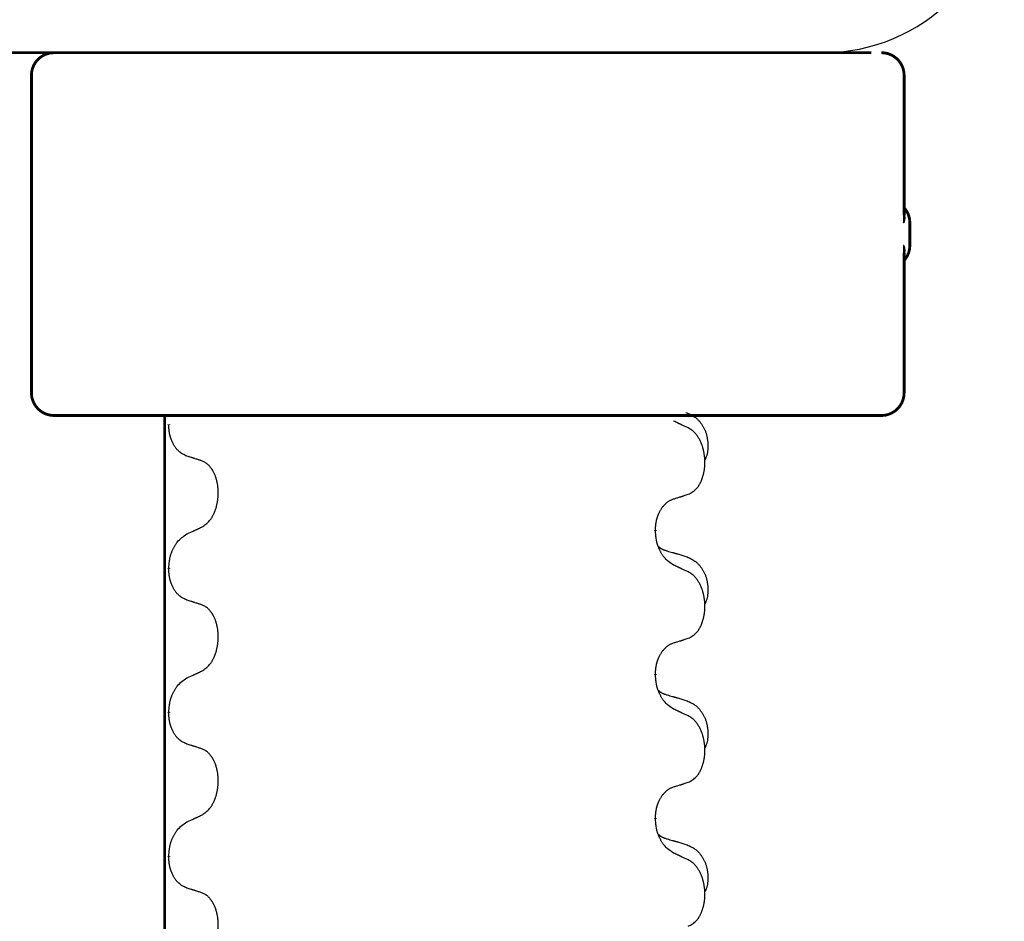
# Model space of a CAD drawing. Units: millimetres. Extents: x -722 to 1452, y -127 to 561.
# Drawn here: x -427 to -405, y 470 to 490 of the extents above; entities that cross this region are included whole.
import ezdxf

# ---------------------------------------------------------------- set-up
doc = ezdxf.new("R2010")
doc.units = ezdxf.units.MM
doc.linetypes.add('SLD_Durchgehend', pattern=[0, 0, 0])

# ---------------------------------------------------------------- blocks, each defined once
blk = doc.blocks.new('HL50FU-0-160', base_point=(365.226, 216.88))
at = {"color": 7, "linetype": 'Continuous'}
blk.add_line((-433.651, 489.357), (-407.851, 489.357), dxfattribs=at)
at = {"color": 7, "linetype": 'SLD_Durchgehend', "const_width": 0.0625}
for points in [[(-433.642, 489.357), (-407.842, 489.357)], [(-426.375, 488.857), (-426.375, 481.857)], [(-407.118, 485.769), (-407.118, 488.857)], [(-406.992, 485.107), (-406.992, 485.607)], [(-407.118, 481.857), (-407.118, 484.945)], [(-425.581, 481.357), (-425.875, 481.357)], [(-423.847, 481.357), (-425.581, 481.357)], [(-415.836, 481.357), (-423.847, 481.357)], [(-423.434, 481.357), (-423.434, 317.457)], [(-415.552, 481.357), (-415.836, 481.357)], [(-412.78, 481.357), (-415.552, 481.357)], [(-412.61, 481.357), (-412.78, 481.357)], [(-408.63, 481.357), (-412.61, 481.357)], [(-408.452, 481.357), (-408.63, 481.357)], [(-407.623, 481.357), (-408.452, 481.357)], [(-407.618, 481.357), (-407.623, 481.357)], [(-423.344, 481.162), (-423.344, 481.147)], [(-412.605, 478.83), (-412.605, 478.815)], [(-423.344, 477.987), (-423.344, 477.972)], [(-412.605, 475.655), (-412.605, 475.64)], [(-423.344, 474.812), (-423.344, 474.797)], [(-412.605, 472.48), (-412.605, 472.465)], [(-423.344, 471.637), (-423.344, 471.622)]]:
    blk.add_lwpolyline(points, dxfattribs=at)
for points in [[(-425.875, 489.357, 0.414214), (-426.375, 488.857, 0.414214)], [(-407.118, 488.857, 0.414214), (-407.618, 489.357, 0.414214)], [(-406.992, 485.607, 0.183457), (-407.118, 485.939, 0.183457)], [(-407.118, 484.775, 0.183457), (-406.992, 485.107, 0.183457)], [(-426.375, 481.857, 0.414214), (-425.875, 481.357, 0.414214)], [(-407.618, 481.357, 0.414214), (-407.118, 481.857, 0.414214)]]:
    blk.add_lwpolyline(points, format="xyb", dxfattribs=at)
at = {"color": 7, "linetype": 'Continuous'}
blk.add_arc((-408.907, 493.357), 4, 270, 0, dxfattribs=at)
at = {"color": 7, "linetype": 'SLD_Durchgehend'}
for points, knots in [([(-407.128, 485.828), (-407.126, 485.821), (-407.121, 485.807), (-407.116, 485.791), (-407.113, 485.78), (-407.112, 485.775), (-407.111, 485.769), (-407.109, 485.764), (-407.108, 485.759), (-407.107, 485.753), (-407.106, 485.748), (-407.106, 485.742), (-407.105, 485.737), (-407.105, 485.732), (-407.104, 485.726), (-407.104, 485.72), (-407.104, 485.714), (-407.104, 485.707), (-407.105, 485.7), (-407.106, 485.693), (-407.107, 485.686), (-407.108, 485.679), (-407.109, 485.672), (-407.111, 485.666), (-407.112, 485.659), (-407.114, 485.652), (-407.116, 485.645), (-407.118, 485.638), (-407.12, 485.631), (-407.122, 485.624), (-407.125, 485.617), (-407.127, 485.612), (-407.128, 485.608), (-407.128, 485.607), (-407.128, 485.607)], [0, 0, 0, 0, 0.0222914, 0.0445829, 0.0501022, 0.0556216, 0.061141, 0.0666605, 0.0721437, 0.077627, 0.0831105, 0.088594, 0.0940777, 0.0995615, 0.1050445, 0.1105275, 0.1173799, 0.1242328, 0.1310881, 0.1379432, 0.1449738, 0.1520043, 0.1590341, 0.1660638, 0.1732657, 0.1804677, 0.1876697, 0.1948717, 0.2021882, 0.2095047, 0.2168209, 0.224137, 0.2257019, 0.2272667, 0.2272667, 0.2272667, 0.2272667]), ([(-407.128, 485.607), (-407.128, 485.608), (-407.128, 485.61), (-407.127, 485.616), (-407.126, 485.625), (-407.125, 485.638), (-407.124, 485.651), (-407.123, 485.677), (-407.122, 485.717), (-407.122, 485.751), (-407.122, 485.769)], [0, 0, 0, 0, 0.0026449, 0.0052898, 0.0183988, 0.0315083, 0.0446198, 0.0577308, 0.1098886, 0.1620465, 0.1620465, 0.1620465, 0.1620465]), ([(-407.122, 484.945), (-407.122, 484.963), (-407.122, 484.997), (-407.123, 485.036), (-407.124, 485.063), (-407.125, 485.076), (-407.126, 485.089), (-407.127, 485.098), (-407.128, 485.104), (-407.128, 485.106), (-407.128, 485.107)], [0, 0, 0, 0, 0.0521579, 0.1043157, 0.1174267, 0.1305382, 0.1436477, 0.1567567, 0.1594016, 0.1620465, 0.1620465, 0.1620465, 0.1620465]), ([(-407.128, 485.107), (-407.128, 485.106), (-407.128, 485.106), (-407.127, 485.102), (-407.125, 485.097), (-407.122, 485.09), (-407.12, 485.083), (-407.118, 485.076), (-407.116, 485.069), (-407.114, 485.062), (-407.112, 485.055), (-407.111, 485.048), (-407.109, 485.041), (-407.108, 485.035), (-407.107, 485.028), (-407.106, 485.021), (-407.105, 485.014), (-407.104, 485.007), (-407.104, 485), (-407.104, 484.994), (-407.104, 484.988), (-407.105, 484.982), (-407.105, 484.977), (-407.106, 484.971), (-407.106, 484.966), (-407.107, 484.961), (-407.108, 484.955), (-407.109, 484.95), (-407.111, 484.944), (-407.112, 484.939), (-407.113, 484.934), (-407.116, 484.923), (-407.121, 484.907), (-407.126, 484.893), (-407.128, 484.886)], [0, 0, 0, 0, 0.0015648, 0.0031296, 0.0104458, 0.017762, 0.0250785, 0.0323949, 0.039597, 0.046799, 0.0540009, 0.0612029, 0.0682326, 0.0752623, 0.0822929, 0.0893235, 0.0961786, 0.1030338, 0.1098867, 0.1167392, 0.1222222, 0.1277052, 0.133189, 0.1386727, 0.1441562, 0.1496397, 0.1551229, 0.1606062, 0.1661256, 0.1716451, 0.1771645, 0.1826838, 0.2049752, 0.2272667, 0.2272667, 0.2272667, 0.2272667]), ([(-411.933, 481.424), (-411.898, 481.41), (-411.829, 481.381), (-411.755, 481.339), (-411.71, 481.303), (-411.688, 481.284), (-411.667, 481.264), (-411.646, 481.242), (-411.627, 481.219), (-411.608, 481.195), (-411.59, 481.171), (-411.574, 481.145), (-411.558, 481.119), (-411.543, 481.092), (-411.529, 481.065), (-411.516, 481.037), (-411.504, 481.009), (-411.494, 480.979), (-411.484, 480.95), (-411.476, 480.92), (-411.469, 480.89), (-411.463, 480.86), (-411.458, 480.83), (-411.454, 480.799), (-411.451, 480.768), (-411.449, 480.736), (-411.448, 480.705), (-411.448, 480.674), (-411.448, 480.642), (-411.45, 480.611), (-411.453, 480.58), (-411.457, 480.549), (-411.463, 480.518), (-411.47, 480.489), (-411.478, 480.46), (-411.49, 480.431), (-411.503, 480.402), (-411.513, 480.383), (-411.518, 480.374)], [0, 0, 0, 0, 0.11248, 0.224961, 0.254186, 0.283426, 0.31271, 0.341991, 0.372448, 0.402906, 0.433349, 0.463793, 0.494366, 0.524938, 0.555513, 0.586088, 0.617098, 0.648109, 0.679115, 0.710121, 0.740923, 0.771725, 0.802531, 0.833337, 0.864673, 0.896008, 0.927346, 0.958685, 0.99012, 1.021553, 1.05301, 1.084467, 1.114994, 1.145525, 1.175982, 1.206419, 1.238567, 1.270714, 1.270714, 1.270714, 1.270714]), ([(-422.943, 480.46), (-422.975, 480.474), (-423.039, 480.503), (-423.103, 480.549), (-423.14, 480.584), (-423.156, 480.601), (-423.172, 480.619), (-423.187, 480.638), (-423.202, 480.659), (-423.216, 480.681), (-423.23, 480.704), (-423.242, 480.725), (-423.253, 480.746), (-423.262, 480.766), (-423.271, 480.786), (-423.28, 480.806), (-423.288, 480.828), (-423.296, 480.85), (-423.304, 480.873), (-423.31, 480.894), (-423.316, 480.915), (-423.32, 480.935), (-423.325, 480.956), (-423.329, 480.976), (-423.332, 480.997), (-423.335, 481.019), (-423.338, 481.04), (-423.341, 481.068), (-423.342, 481.104), (-423.343, 481.133), (-423.344, 481.147)], [0, 0, 0, 0, 0.1054562, 0.2109123, 0.2344291, 0.2579548, 0.2815165, 0.3050767, 0.3315574, 0.3580389, 0.3845049, 0.4109705, 0.4328054, 0.4546397, 0.4764736, 0.4983077, 0.5219471, 0.5455868, 0.5692264, 0.5928659, 0.6135516, 0.634237, 0.6549231, 0.6756092, 0.6971494, 0.71869, 0.740226, 0.7617607, 0.804578, 0.8473954, 0.8473954, 0.8473954, 0.8473954]), ([(-411.881, 481.082), (-411.904, 481.092), (-411.949, 481.114), (-411.998, 481.137), (-412.029, 481.151), (-412.041, 481.157), (-412.052, 481.162), (-412.064, 481.168), (-412.076, 481.173), (-412.087, 481.178), (-412.099, 481.184), (-412.122, 481.195), (-412.157, 481.211), (-412.188, 481.226), (-412.204, 481.233)], [0, 0, 0, 0, 0.0753711, 0.1507421, 0.1636224, 0.1765026, 0.1893829, 0.2022632, 0.215138, 0.2280128, 0.2408877, 0.2537625, 0.3052361, 0.3567097, 0.3567097, 0.3567097, 0.3567097]), ([(-411.881, 479.619), (-411.848, 479.636), (-411.782, 479.669), (-411.719, 479.722), (-411.685, 479.761), (-411.671, 479.779), (-411.657, 479.798), (-411.644, 479.818), (-411.632, 479.839), (-411.619, 479.862), (-411.608, 479.885), (-411.597, 479.907), (-411.588, 479.93), (-411.579, 479.952), (-411.571, 479.974), (-411.563, 479.997), (-411.556, 480.021), (-411.549, 480.045), (-411.543, 480.07), (-411.537, 480.095), (-411.532, 480.121), (-411.528, 480.147), (-411.524, 480.174), (-411.52, 480.201), (-411.518, 480.228), (-411.516, 480.256), (-411.514, 480.284), (-411.514, 480.311), (-411.514, 480.337), (-411.514, 480.362), (-411.515, 480.387), (-411.517, 480.412), (-411.519, 480.436), (-411.521, 480.461), (-411.525, 480.485), (-411.528, 480.51), (-411.532, 480.534), (-411.537, 480.557), (-411.542, 480.581), (-411.547, 480.604), (-411.553, 480.626), (-411.559, 480.649), (-411.566, 480.67), (-411.573, 480.693), (-411.581, 480.715), (-411.59, 480.738), (-411.599, 480.76), (-411.609, 480.781), (-411.619, 480.802), (-411.629, 480.822), (-411.64, 480.842), (-411.653, 480.864), (-411.668, 480.887), (-411.685, 480.913), (-411.704, 480.937), (-411.723, 480.96), (-411.742, 480.981), (-411.761, 481), (-411.781, 481.018), (-411.808, 481.038), (-411.841, 481.059), (-411.868, 481.074), (-411.881, 481.082)], [0, 0, 0, 0, 0.11048, 0.22096, 0.2438, 0.266649, 0.289537, 0.312423, 0.338182, 0.363942, 0.389684, 0.415425, 0.43907, 0.462713, 0.48636, 0.510006, 0.535335, 0.560664, 0.585992, 0.611321, 0.638238, 0.665155, 0.692074, 0.718994, 0.746736, 0.774479, 0.802219, 0.829959, 0.855068, 0.880178, 0.905288, 0.930398, 0.955063, 0.979727, 1.004391, 1.029055, 1.05317, 1.077286, 1.101401, 1.125516, 1.148415, 1.171313, 1.194212, 1.217111, 1.241338, 1.265564, 1.289789, 1.314014, 1.33646, 1.358905, 1.381354, 1.403803, 1.434509, 1.465215, 1.495942, 1.526667, 1.553727, 1.58079, 1.607802, 1.634803, 1.680601, 1.726399, 1.726399, 1.726399, 1.726399]), ([(-422.62, 480.357), (-422.643, 480.365), (-422.689, 480.38), (-422.739, 480.396), (-422.77, 480.406), (-422.781, 480.409), (-422.793, 480.413), (-422.804, 480.417), (-422.816, 480.42), (-422.827, 480.424), (-422.839, 480.428), (-422.862, 480.435), (-422.897, 480.445), (-422.927, 480.455), (-422.943, 480.46)], [0, 0, 0, 0, 0.0726997, 0.1453994, 0.1575073, 0.1696152, 0.1817231, 0.193831, 0.205927, 0.2180229, 0.2301189, 0.2422149, 0.2905443, 0.3388737, 0.3388737, 0.3388737, 0.3388737]), ([(-422.62, 478.895), (-422.588, 478.916), (-422.523, 478.957), (-422.461, 479.016), (-422.427, 479.06), (-422.411, 479.081), (-422.397, 479.103), (-422.383, 479.126), (-422.37, 479.15), (-422.357, 479.176), (-422.344, 479.202), (-422.333, 479.228), (-422.323, 479.253), (-422.315, 479.277), (-422.306, 479.301), (-422.298, 479.327), (-422.291, 479.352), (-422.284, 479.379), (-422.278, 479.406), (-422.273, 479.433), (-422.268, 479.461), (-422.263, 479.49), (-422.26, 479.519), (-422.257, 479.548), (-422.255, 479.577), (-422.253, 479.607), (-422.253, 479.637), (-422.253, 479.665), (-422.253, 479.692), (-422.254, 479.718), (-422.256, 479.744), (-422.259, 479.769), (-422.261, 479.794), (-422.265, 479.819), (-422.269, 479.844), (-422.273, 479.868), (-422.278, 479.891), (-422.283, 479.914), (-422.289, 479.936), (-422.295, 479.958), (-422.302, 479.979), (-422.309, 480), (-422.316, 480.02), (-422.324, 480.041), (-422.332, 480.061), (-422.342, 480.081), (-422.351, 480.101), (-422.361, 480.12), (-422.372, 480.138), (-422.382, 480.156), (-422.393, 480.173), (-422.406, 480.191), (-422.421, 480.211), (-422.438, 480.232), (-422.456, 480.252), (-422.474, 480.27), (-422.493, 480.287), (-422.512, 480.302), (-422.531, 480.315), (-422.556, 480.33), (-422.585, 480.344), (-422.608, 480.353), (-422.62, 480.357)], [0, 0, 0, 0, 0.114626, 0.229253, 0.255136, 0.281028, 0.306957, 0.332884, 0.361934, 0.390985, 0.420018, 0.449052, 0.474762, 0.500472, 0.526183, 0.551894, 0.5793, 0.606707, 0.634112, 0.661518, 0.690573, 0.719628, 0.748686, 0.777743, 0.807529, 0.837316, 0.867099, 0.896882, 0.922639, 0.948395, 0.974152, 0.999908, 1.024987, 1.050066, 1.075144, 1.100222, 1.123355, 1.146488, 1.16962, 1.192753, 1.214494, 1.236235, 1.257976, 1.279718, 1.301816, 1.323914, 1.34601, 1.368106, 1.38839, 1.408673, 1.42896, 1.449249, 1.476285, 1.503323, 1.530378, 1.557432, 1.581269, 1.605108, 1.628896, 1.652672, 1.68974, 1.726808, 1.726808, 1.726808, 1.726808]), ([(-412.605, 478.83), (-412.603, 478.86), (-412.6, 478.922), (-412.592, 478.99), (-412.583, 479.034), (-412.579, 479.055), (-412.573, 479.076), (-412.568, 479.096), (-412.561, 479.116), (-412.555, 479.135), (-412.548, 479.154), (-412.539, 479.175), (-412.53, 479.197), (-412.519, 479.221), (-412.507, 479.245), (-412.494, 479.267), (-412.481, 479.288), (-412.468, 479.308), (-412.455, 479.328), (-412.439, 479.349), (-412.421, 479.371), (-412.401, 479.393), (-412.379, 479.415), (-412.357, 479.434), (-412.335, 479.452), (-412.312, 479.467), (-412.289, 479.481), (-412.264, 479.494), (-412.235, 479.506), (-412.214, 479.513), (-412.204, 479.517)], [0, 0, 0, 0, 0.0921911, 0.1843821, 0.20591, 0.2274409, 0.2489766, 0.2705115, 0.2907895, 0.3110675, 0.3313472, 0.3516275, 0.3780441, 0.4044611, 0.4308749, 0.4572883, 0.4811357, 0.5049824, 0.5288358, 0.5526907, 0.5831984, 0.6137075, 0.6442319, 0.6747535, 0.7017613, 0.7287719, 0.7557302, 0.7826753, 0.8155538, 0.8484323, 0.8484323, 0.8484323, 0.8484323]), ([(-412.204, 479.517), (-412.181, 479.524), (-412.135, 479.538), (-412.085, 479.554), (-412.054, 479.563), (-412.042, 479.567), (-412.031, 479.571), (-412.019, 479.574), (-412.008, 479.578), (-411.996, 479.582), (-411.985, 479.585), (-411.962, 479.593), (-411.927, 479.604), (-411.896, 479.614), (-411.881, 479.619)], [0, 0, 0, 0, 0.072467, 0.1449339, 0.1570396, 0.1691453, 0.181251, 0.1933566, 0.2054742, 0.2175917, 0.2297093, 0.2418268, 0.2903502, 0.3388736, 0.3388736, 0.3388736, 0.3388736]), ([(-422.943, 478.744), (-422.92, 478.754), (-422.874, 478.775), (-422.825, 478.798), (-422.795, 478.813), (-422.783, 478.818), (-422.771, 478.824), (-422.76, 478.829), (-422.748, 478.835), (-422.736, 478.84), (-422.725, 478.845), (-422.701, 478.856), (-422.666, 478.873), (-422.635, 478.888), (-422.62, 478.895)], [0, 0, 0, 0, 0.075268, 0.1505361, 0.163415, 0.176294, 0.1891729, 0.2020518, 0.2149361, 0.2278204, 0.2407047, 0.253589, 0.3051493, 0.3567097, 0.3567097, 0.3567097, 0.3567097]), ([(-423.344, 477.987), (-423.342, 478.02), (-423.338, 478.086), (-423.329, 478.159), (-423.32, 478.207), (-423.315, 478.229), (-423.309, 478.252), (-423.303, 478.273), (-423.296, 478.295), (-423.289, 478.315), (-423.281, 478.336), (-423.272, 478.359), (-423.262, 478.385), (-423.248, 478.414), (-423.235, 478.442), (-423.22, 478.469), (-423.206, 478.495), (-423.191, 478.518), (-423.175, 478.542), (-423.135, 478.594), (-423.061, 478.667), (-422.982, 478.718), (-422.943, 478.744)], [0, 0, 0, 0, 0.0991279, 0.1982558, 0.2212992, 0.2443459, 0.2673984, 0.2904499, 0.3123028, 0.3341557, 0.3560082, 0.3778615, 0.4093786, 0.4408961, 0.4724293, 0.503962, 0.5321252, 0.5602895, 0.5884188, 0.6165402, 0.7571053, 0.8976704, 0.8976704, 0.8976704, 0.8976704]), ([(-412.204, 478.058), (-412.243, 478.083), (-412.32, 478.133), (-412.393, 478.205), (-412.432, 478.255), (-412.448, 478.277), (-412.462, 478.299), (-412.476, 478.323), (-412.49, 478.348), (-412.503, 478.374), (-412.516, 478.401), (-412.527, 478.426), (-412.537, 478.45), (-412.546, 478.473), (-412.554, 478.495), (-412.561, 478.518), (-412.568, 478.542), (-412.575, 478.567), (-412.58, 478.592), (-412.59, 478.641), (-412.599, 478.715), (-412.603, 478.781), (-412.605, 478.815)], [0, 0, 0, 0, 0.1384339, 0.2768679, 0.3033597, 0.3298585, 0.3563872, 0.3829147, 0.4124908, 0.4420671, 0.4716312, 0.5011954, 0.5251621, 0.5491281, 0.5730953, 0.5970624, 0.6225046, 0.647948, 0.6733839, 0.6988157, 0.7982768, 0.8977379, 0.8977379, 0.8977379, 0.8977379]), ([(-412.541, 478.472), (-412.541, 478.472), (-412.54, 478.471), (-412.537, 478.468), (-412.533, 478.464), (-412.527, 478.458), (-412.521, 478.453), (-412.515, 478.447), (-412.509, 478.442), (-412.502, 478.438), (-412.496, 478.433), (-412.489, 478.429), (-412.482, 478.425), (-412.476, 478.421), (-412.469, 478.417), (-412.462, 478.413), (-412.455, 478.41), (-412.448, 478.407), (-412.44, 478.403), (-412.433, 478.4), (-412.426, 478.397), (-412.418, 478.395), (-412.411, 478.392), (-412.396, 478.386), (-412.373, 478.379), (-412.353, 478.373), (-412.343, 478.37)], [0, 0, 0, 0, 0.001845, 0.0036901, 0.0117985, 0.0199078, 0.0280202, 0.0361323, 0.0440497, 0.0519672, 0.0598837, 0.0678001, 0.0756537, 0.0835073, 0.0913611, 0.0992148, 0.1070839, 0.114953, 0.1228221, 0.1306911, 0.1386101, 0.1465292, 0.1544482, 0.1623671, 0.1943097, 0.2262522, 0.2262522, 0.2262522, 0.2262522]), ([(-412.343, 478.37), (-412.324, 478.364), (-412.285, 478.353), (-412.242, 478.34), (-412.214, 478.332), (-412.199, 478.328), (-412.185, 478.323), (-412.171, 478.319), (-412.156, 478.315), (-412.142, 478.311), (-412.128, 478.307), (-412.088, 478.295), (-412.023, 478.276), (-411.963, 478.258), (-411.933, 478.249)], [0, 0, 0, 0, 0.0597754, 0.1195507, 0.1344951, 0.1494396, 0.164384, 0.1793284, 0.1942733, 0.2092182, 0.2241631, 0.239108, 0.3332541, 0.4274002, 0.4274002, 0.4274002, 0.4274002]), ([(-411.933, 478.249), (-411.898, 478.235), (-411.829, 478.206), (-411.755, 478.164), (-411.71, 478.128), (-411.688, 478.109), (-411.667, 478.089), (-411.646, 478.067), (-411.627, 478.044), (-411.608, 478.02), (-411.59, 477.996), (-411.574, 477.97), (-411.558, 477.944), (-411.543, 477.917), (-411.529, 477.89), (-411.516, 477.862), (-411.504, 477.834), (-411.494, 477.804), (-411.484, 477.775), (-411.476, 477.745), (-411.469, 477.715), (-411.463, 477.685), (-411.458, 477.655), (-411.454, 477.624), (-411.451, 477.593), (-411.449, 477.561), (-411.448, 477.53), (-411.448, 477.499), (-411.448, 477.467), (-411.45, 477.436), (-411.453, 477.405), (-411.457, 477.374), (-411.463, 477.343), (-411.47, 477.314), (-411.478, 477.285), (-411.49, 477.256), (-411.503, 477.227), (-411.513, 477.208), (-411.518, 477.199)], [0, 0, 0, 0, 0.11248, 0.224961, 0.254186, 0.283426, 0.31271, 0.341991, 0.372448, 0.402906, 0.433349, 0.463793, 0.494366, 0.524938, 0.555513, 0.586088, 0.617098, 0.648109, 0.679115, 0.710121, 0.740923, 0.771725, 0.802531, 0.833337, 0.864673, 0.896008, 0.927346, 0.958685, 0.99012, 1.021553, 1.05301, 1.084467, 1.114994, 1.145525, 1.175982, 1.206419, 1.238567, 1.270714, 1.270714, 1.270714, 1.270714]), ([(-411.881, 477.907), (-411.904, 477.917), (-411.949, 477.939), (-411.998, 477.962), (-412.029, 477.976), (-412.041, 477.982), (-412.052, 477.987), (-412.064, 477.993), (-412.076, 477.998), (-412.087, 478.003), (-412.099, 478.009), (-412.122, 478.02), (-412.157, 478.036), (-412.188, 478.051), (-412.204, 478.058)], [0, 0, 0, 0, 0.0753711, 0.1507421, 0.1636224, 0.1765026, 0.1893829, 0.2022632, 0.215138, 0.2280128, 0.2408877, 0.2537625, 0.3052361, 0.3567097, 0.3567097, 0.3567097, 0.3567097]), ([(-422.943, 477.285), (-422.975, 477.299), (-423.039, 477.328), (-423.103, 477.374), (-423.14, 477.409), (-423.156, 477.426), (-423.172, 477.444), (-423.187, 477.463), (-423.202, 477.484), (-423.216, 477.506), (-423.23, 477.529), (-423.242, 477.55), (-423.253, 477.571), (-423.262, 477.591), (-423.271, 477.611), (-423.28, 477.631), (-423.288, 477.653), (-423.296, 477.675), (-423.304, 477.698), (-423.31, 477.719), (-423.316, 477.74), (-423.32, 477.76), (-423.325, 477.781), (-423.329, 477.801), (-423.332, 477.822), (-423.335, 477.844), (-423.338, 477.865), (-423.341, 477.893), (-423.342, 477.929), (-423.343, 477.958), (-423.344, 477.972)], [0, 0, 0, 0, 0.1054562, 0.2109123, 0.2344291, 0.2579548, 0.2815165, 0.3050767, 0.3315574, 0.3580389, 0.3845049, 0.4109705, 0.4328054, 0.4546397, 0.4764736, 0.4983077, 0.5219471, 0.5455868, 0.5692264, 0.5928659, 0.6135516, 0.634237, 0.6549231, 0.6756092, 0.6971494, 0.71869, 0.740226, 0.7617607, 0.804578, 0.8473954, 0.8473954, 0.8473954, 0.8473954]), ([(-411.881, 476.444), (-411.848, 476.461), (-411.782, 476.494), (-411.719, 476.547), (-411.685, 476.586), (-411.671, 476.604), (-411.657, 476.623), (-411.644, 476.643), (-411.632, 476.664), (-411.619, 476.687), (-411.608, 476.71), (-411.597, 476.732), (-411.588, 476.755), (-411.579, 476.777), (-411.571, 476.799), (-411.563, 476.822), (-411.556, 476.846), (-411.549, 476.87), (-411.543, 476.895), (-411.537, 476.92), (-411.532, 476.946), (-411.528, 476.972), (-411.524, 476.999), (-411.52, 477.026), (-411.518, 477.053), (-411.516, 477.081), (-411.514, 477.109), (-411.514, 477.136), (-411.514, 477.162), (-411.514, 477.187), (-411.515, 477.212), (-411.517, 477.237), (-411.519, 477.261), (-411.521, 477.286), (-411.525, 477.31), (-411.528, 477.335), (-411.532, 477.359), (-411.537, 477.382), (-411.542, 477.406), (-411.547, 477.429), (-411.553, 477.451), (-411.559, 477.474), (-411.566, 477.495), (-411.573, 477.518), (-411.581, 477.54), (-411.59, 477.563), (-411.599, 477.585), (-411.609, 477.606), (-411.619, 477.627), (-411.629, 477.647), (-411.64, 477.667), (-411.653, 477.689), (-411.668, 477.712), (-411.685, 477.738), (-411.704, 477.762), (-411.723, 477.785), (-411.742, 477.806), (-411.761, 477.825), (-411.781, 477.843), (-411.808, 477.863), (-411.841, 477.884), (-411.868, 477.899), (-411.881, 477.907)], [0, 0, 0, 0, 0.11048, 0.22096, 0.2438, 0.266649, 0.289537, 0.312423, 0.338182, 0.363942, 0.389684, 0.415425, 0.43907, 0.462713, 0.48636, 0.510006, 0.535335, 0.560664, 0.585992, 0.611321, 0.638238, 0.665155, 0.692074, 0.718994, 0.746736, 0.774479, 0.802219, 0.829959, 0.855068, 0.880178, 0.905288, 0.930398, 0.955063, 0.979727, 1.004391, 1.029055, 1.05317, 1.077286, 1.101401, 1.125516, 1.148415, 1.171313, 1.194212, 1.217111, 1.241338, 1.265564, 1.289789, 1.314014, 1.33646, 1.358905, 1.381354, 1.403803, 1.434509, 1.465215, 1.495942, 1.526667, 1.553727, 1.58079, 1.607802, 1.634803, 1.680601, 1.726399, 1.726399, 1.726399, 1.726399]), ([(-422.62, 477.182), (-422.643, 477.19), (-422.689, 477.205), (-422.739, 477.221), (-422.77, 477.231), (-422.781, 477.234), (-422.793, 477.238), (-422.804, 477.242), (-422.816, 477.245), (-422.827, 477.249), (-422.839, 477.253), (-422.862, 477.26), (-422.897, 477.27), (-422.927, 477.28), (-422.943, 477.285)], [0, 0, 0, 0, 0.0726997, 0.1453994, 0.1575073, 0.1696152, 0.1817231, 0.193831, 0.205927, 0.2180229, 0.2301189, 0.2422149, 0.2905443, 0.3388737, 0.3388737, 0.3388737, 0.3388737]), ([(-422.62, 475.72), (-422.588, 475.741), (-422.523, 475.782), (-422.461, 475.841), (-422.427, 475.885), (-422.411, 475.906), (-422.397, 475.928), (-422.383, 475.951), (-422.37, 475.975), (-422.357, 476.001), (-422.344, 476.027), (-422.333, 476.053), (-422.323, 476.078), (-422.315, 476.102), (-422.306, 476.126), (-422.298, 476.152), (-422.291, 476.177), (-422.284, 476.204), (-422.278, 476.231), (-422.273, 476.258), (-422.268, 476.286), (-422.263, 476.315), (-422.26, 476.344), (-422.257, 476.373), (-422.255, 476.402), (-422.253, 476.432), (-422.253, 476.462), (-422.253, 476.49), (-422.253, 476.517), (-422.254, 476.543), (-422.256, 476.569), (-422.259, 476.594), (-422.261, 476.619), (-422.265, 476.644), (-422.269, 476.669), (-422.273, 476.693), (-422.278, 476.716), (-422.283, 476.739), (-422.289, 476.761), (-422.295, 476.783), (-422.302, 476.804), (-422.309, 476.825), (-422.316, 476.845), (-422.324, 476.866), (-422.332, 476.886), (-422.342, 476.906), (-422.351, 476.926), (-422.361, 476.945), (-422.372, 476.963), (-422.382, 476.981), (-422.393, 476.998), (-422.406, 477.016), (-422.421, 477.036), (-422.438, 477.057), (-422.456, 477.077), (-422.474, 477.095), (-422.493, 477.112), (-422.512, 477.127), (-422.531, 477.14), (-422.556, 477.155), (-422.585, 477.169), (-422.608, 477.178), (-422.62, 477.182)], [0, 0, 0, 0, 0.114626, 0.229253, 0.255136, 0.281028, 0.306957, 0.332884, 0.361934, 0.390985, 0.420018, 0.449052, 0.474762, 0.500472, 0.526183, 0.551894, 0.5793, 0.606707, 0.634112, 0.661518, 0.690573, 0.719628, 0.748686, 0.777743, 0.807529, 0.837316, 0.867099, 0.896882, 0.922639, 0.948395, 0.974152, 0.999908, 1.024987, 1.050066, 1.075144, 1.100222, 1.123355, 1.146488, 1.16962, 1.192753, 1.214494, 1.236235, 1.257976, 1.279718, 1.301816, 1.323914, 1.34601, 1.368106, 1.38839, 1.408673, 1.42896, 1.449249, 1.476285, 1.503323, 1.530378, 1.557432, 1.581269, 1.605108, 1.628896, 1.652672, 1.68974, 1.726808, 1.726808, 1.726808, 1.726808]), ([(-412.605, 475.655), (-412.603, 475.685), (-412.6, 475.747), (-412.592, 475.815), (-412.583, 475.859), (-412.579, 475.88), (-412.573, 475.901), (-412.568, 475.921), (-412.561, 475.941), (-412.555, 475.96), (-412.548, 475.979), (-412.539, 476), (-412.53, 476.022), (-412.519, 476.046), (-412.507, 476.07), (-412.494, 476.092), (-412.481, 476.113), (-412.468, 476.133), (-412.455, 476.153), (-412.439, 476.174), (-412.421, 476.196), (-412.401, 476.218), (-412.379, 476.24), (-412.357, 476.259), (-412.335, 476.277), (-412.312, 476.292), (-412.289, 476.306), (-412.264, 476.319), (-412.235, 476.331), (-412.214, 476.338), (-412.204, 476.342)], [0, 0, 0, 0, 0.0921911, 0.1843821, 0.20591, 0.2274409, 0.2489766, 0.2705115, 0.2907895, 0.3110675, 0.3313472, 0.3516275, 0.3780441, 0.4044611, 0.4308749, 0.4572883, 0.4811357, 0.5049824, 0.5288358, 0.5526907, 0.5831984, 0.6137075, 0.6442319, 0.6747535, 0.7017613, 0.7287719, 0.7557302, 0.7826753, 0.8155538, 0.8484323, 0.8484323, 0.8484323, 0.8484323]), ([(-412.204, 476.342), (-412.181, 476.349), (-412.135, 476.363), (-412.085, 476.379), (-412.054, 476.388), (-412.042, 476.392), (-412.031, 476.396), (-412.019, 476.399), (-412.008, 476.403), (-411.996, 476.407), (-411.985, 476.41), (-411.962, 476.418), (-411.927, 476.429), (-411.896, 476.439), (-411.881, 476.444)], [0, 0, 0, 0, 0.072467, 0.1449339, 0.1570396, 0.1691453, 0.181251, 0.1933566, 0.2054742, 0.2175917, 0.2297093, 0.2418268, 0.2903502, 0.3388736, 0.3388736, 0.3388736, 0.3388736]), ([(-422.943, 475.569), (-422.92, 475.579), (-422.874, 475.6), (-422.825, 475.623), (-422.795, 475.638), (-422.783, 475.643), (-422.771, 475.649), (-422.76, 475.654), (-422.748, 475.66), (-422.736, 475.665), (-422.725, 475.67), (-422.701, 475.681), (-422.666, 475.698), (-422.635, 475.713), (-422.62, 475.72)], [0, 0, 0, 0, 0.075268, 0.1505361, 0.163415, 0.176294, 0.1891729, 0.2020518, 0.2149361, 0.2278204, 0.2407047, 0.253589, 0.3051493, 0.3567097, 0.3567097, 0.3567097, 0.3567097]), ([(-412.204, 474.883), (-412.243, 474.908), (-412.32, 474.958), (-412.393, 475.03), (-412.432, 475.08), (-412.448, 475.102), (-412.462, 475.124), (-412.476, 475.148), (-412.49, 475.173), (-412.503, 475.199), (-412.516, 475.226), (-412.527, 475.251), (-412.537, 475.275), (-412.546, 475.298), (-412.554, 475.32), (-412.561, 475.343), (-412.568, 475.367), (-412.575, 475.392), (-412.58, 475.417), (-412.59, 475.466), (-412.599, 475.54), (-412.603, 475.606), (-412.605, 475.64)], [0, 0, 0, 0, 0.1384339, 0.2768679, 0.3033597, 0.3298585, 0.3563872, 0.3829147, 0.4124908, 0.4420671, 0.4716312, 0.5011954, 0.5251621, 0.5491281, 0.5730953, 0.5970624, 0.6225046, 0.647948, 0.6733839, 0.6988157, 0.7982768, 0.8977379, 0.8977379, 0.8977379, 0.8977379]), ([(-423.344, 474.812), (-423.342, 474.845), (-423.338, 474.911), (-423.329, 474.984), (-423.32, 475.032), (-423.315, 475.054), (-423.309, 475.077), (-423.303, 475.098), (-423.296, 475.12), (-423.289, 475.14), (-423.281, 475.161), (-423.272, 475.184), (-423.262, 475.21), (-423.248, 475.239), (-423.235, 475.267), (-423.22, 475.294), (-423.206, 475.32), (-423.191, 475.343), (-423.175, 475.367), (-423.135, 475.419), (-423.061, 475.492), (-422.982, 475.543), (-422.943, 475.569)], [0, 0, 0, 0, 0.0991279, 0.1982558, 0.2212992, 0.2443459, 0.2673984, 0.2904499, 0.3123028, 0.3341557, 0.3560082, 0.3778615, 0.4093786, 0.4408961, 0.4724293, 0.503962, 0.5321252, 0.5602895, 0.5884188, 0.6165402, 0.7571053, 0.8976704, 0.8976704, 0.8976704, 0.8976704]), ([(-412.541, 475.297), (-412.541, 475.297), (-412.54, 475.296), (-412.537, 475.293), (-412.533, 475.289), (-412.527, 475.283), (-412.521, 475.278), (-412.515, 475.272), (-412.509, 475.267), (-412.502, 475.263), (-412.496, 475.258), (-412.489, 475.254), (-412.482, 475.25), (-412.476, 475.246), (-412.469, 475.242), (-412.462, 475.238), (-412.455, 475.235), (-412.448, 475.232), (-412.44, 475.228), (-412.433, 475.225), (-412.426, 475.222), (-412.418, 475.22), (-412.411, 475.217), (-412.396, 475.211), (-412.373, 475.204), (-412.353, 475.198), (-412.343, 475.195)], [0, 0, 0, 0, 0.001845, 0.0036901, 0.0117985, 0.0199078, 0.0280202, 0.0361323, 0.0440497, 0.0519672, 0.0598837, 0.0678001, 0.0756537, 0.0835073, 0.0913611, 0.0992148, 0.1070839, 0.114953, 0.1228221, 0.1306911, 0.1386101, 0.1465292, 0.1544482, 0.1623671, 0.1943097, 0.2262522, 0.2262522, 0.2262522, 0.2262522]), ([(-412.343, 475.195), (-412.324, 475.189), (-412.285, 475.178), (-412.242, 475.165), (-412.214, 475.157), (-412.199, 475.153), (-412.185, 475.148), (-412.171, 475.144), (-412.156, 475.14), (-412.142, 475.136), (-412.128, 475.132), (-412.088, 475.12), (-412.023, 475.101), (-411.963, 475.083), (-411.933, 475.074)], [0, 0, 0, 0, 0.0597754, 0.1195507, 0.1344951, 0.1494396, 0.164384, 0.1793284, 0.1942733, 0.2092182, 0.2241631, 0.239108, 0.3332541, 0.4274002, 0.4274002, 0.4274002, 0.4274002]), ([(-411.933, 475.074), (-411.898, 475.06), (-411.829, 475.031), (-411.755, 474.989), (-411.71, 474.953), (-411.688, 474.934), (-411.667, 474.914), (-411.646, 474.892), (-411.627, 474.869), (-411.608, 474.845), (-411.59, 474.821), (-411.574, 474.795), (-411.558, 474.769), (-411.543, 474.742), (-411.529, 474.715), (-411.516, 474.687), (-411.504, 474.659), (-411.494, 474.629), (-411.484, 474.6), (-411.476, 474.57), (-411.469, 474.54), (-411.463, 474.51), (-411.458, 474.48), (-411.454, 474.449), (-411.451, 474.418), (-411.449, 474.386), (-411.448, 474.355), (-411.448, 474.324), (-411.448, 474.292), (-411.45, 474.261), (-411.453, 474.23), (-411.457, 474.199), (-411.463, 474.168), (-411.47, 474.139), (-411.478, 474.11), (-411.49, 474.081), (-411.503, 474.052), (-411.513, 474.033), (-411.518, 474.024)], [0, 0, 0, 0, 0.11248, 0.224961, 0.254186, 0.283426, 0.31271, 0.341991, 0.372448, 0.402906, 0.433349, 0.463793, 0.494366, 0.524938, 0.555513, 0.586088, 0.617098, 0.648109, 0.679115, 0.710121, 0.740923, 0.771725, 0.802531, 0.833337, 0.864673, 0.896008, 0.927346, 0.958685, 0.99012, 1.021553, 1.05301, 1.084467, 1.114994, 1.145525, 1.175982, 1.206419, 1.238567, 1.270714, 1.270714, 1.270714, 1.270714]), ([(-422.943, 474.11), (-422.975, 474.124), (-423.039, 474.153), (-423.103, 474.199), (-423.14, 474.234), (-423.156, 474.251), (-423.172, 474.269), (-423.187, 474.288), (-423.202, 474.309), (-423.216, 474.331), (-423.23, 474.354), (-423.242, 474.375), (-423.253, 474.396), (-423.262, 474.416), (-423.271, 474.436), (-423.28, 474.456), (-423.288, 474.478), (-423.296, 474.5), (-423.304, 474.523), (-423.31, 474.544), (-423.316, 474.565), (-423.32, 474.585), (-423.325, 474.606), (-423.329, 474.626), (-423.332, 474.647), (-423.335, 474.669), (-423.338, 474.69), (-423.341, 474.718), (-423.342, 474.754), (-423.343, 474.783), (-423.344, 474.797)], [0, 0, 0, 0, 0.1054562, 0.2109123, 0.2344291, 0.2579548, 0.2815165, 0.3050767, 0.3315574, 0.3580389, 0.3845049, 0.4109705, 0.4328054, 0.4546397, 0.4764736, 0.4983077, 0.5219471, 0.5455868, 0.5692264, 0.5928659, 0.6135516, 0.634237, 0.6549231, 0.6756092, 0.6971494, 0.71869, 0.740226, 0.7617607, 0.804578, 0.8473954, 0.8473954, 0.8473954, 0.8473954]), ([(-411.881, 474.732), (-411.904, 474.742), (-411.949, 474.764), (-411.998, 474.787), (-412.029, 474.801), (-412.041, 474.807), (-412.052, 474.812), (-412.064, 474.818), (-412.076, 474.823), (-412.087, 474.828), (-412.099, 474.834), (-412.122, 474.845), (-412.157, 474.861), (-412.188, 474.876), (-412.204, 474.883)], [0, 0, 0, 0, 0.0753711, 0.1507421, 0.1636224, 0.1765026, 0.1893829, 0.2022632, 0.215138, 0.2280128, 0.2408877, 0.2537625, 0.3052361, 0.3567097, 0.3567097, 0.3567097, 0.3567097]), ([(-411.881, 473.269), (-411.848, 473.286), (-411.782, 473.319), (-411.719, 473.372), (-411.685, 473.411), (-411.671, 473.429), (-411.657, 473.448), (-411.644, 473.468), (-411.632, 473.489), (-411.619, 473.512), (-411.608, 473.535), (-411.597, 473.557), (-411.588, 473.58), (-411.579, 473.602), (-411.571, 473.624), (-411.563, 473.647), (-411.556, 473.671), (-411.549, 473.695), (-411.543, 473.72), (-411.537, 473.745), (-411.532, 473.771), (-411.528, 473.797), (-411.524, 473.824), (-411.52, 473.851), (-411.518, 473.878), (-411.516, 473.906), (-411.514, 473.934), (-411.514, 473.961), (-411.514, 473.987), (-411.514, 474.012), (-411.515, 474.037), (-411.517, 474.062), (-411.519, 474.086), (-411.521, 474.111), (-411.525, 474.135), (-411.528, 474.16), (-411.532, 474.184), (-411.537, 474.207), (-411.542, 474.231), (-411.547, 474.254), (-411.553, 474.276), (-411.559, 474.299), (-411.566, 474.32), (-411.573, 474.343), (-411.581, 474.365), (-411.59, 474.388), (-411.599, 474.41), (-411.609, 474.431), (-411.619, 474.452), (-411.629, 474.472), (-411.64, 474.492), (-411.653, 474.514), (-411.668, 474.537), (-411.685, 474.563), (-411.704, 474.587), (-411.723, 474.61), (-411.742, 474.631), (-411.761, 474.65), (-411.781, 474.668), (-411.808, 474.688), (-411.841, 474.709), (-411.868, 474.724), (-411.881, 474.732)], [0, 0, 0, 0, 0.11048, 0.22096, 0.2438, 0.266649, 0.289537, 0.312423, 0.338182, 0.363942, 0.389684, 0.415425, 0.43907, 0.462713, 0.48636, 0.510006, 0.535335, 0.560664, 0.585992, 0.611321, 0.638238, 0.665155, 0.692074, 0.718994, 0.746736, 0.774479, 0.802219, 0.829959, 0.855068, 0.880178, 0.905288, 0.930398, 0.955063, 0.979727, 1.004391, 1.029055, 1.05317, 1.077286, 1.101401, 1.125516, 1.148415, 1.171313, 1.194212, 1.217111, 1.241338, 1.265564, 1.289789, 1.314014, 1.33646, 1.358905, 1.381354, 1.403803, 1.434509, 1.465215, 1.495942, 1.526667, 1.553727, 1.58079, 1.607802, 1.634803, 1.680601, 1.726399, 1.726399, 1.726399, 1.726399]), ([(-422.62, 474.007), (-422.643, 474.015), (-422.689, 474.03), (-422.739, 474.046), (-422.77, 474.056), (-422.781, 474.059), (-422.793, 474.063), (-422.804, 474.067), (-422.816, 474.07), (-422.827, 474.074), (-422.839, 474.078), (-422.862, 474.085), (-422.897, 474.095), (-422.927, 474.105), (-422.943, 474.11)], [0, 0, 0, 0, 0.0726997, 0.1453994, 0.1575073, 0.1696152, 0.1817231, 0.193831, 0.205927, 0.2180229, 0.2301189, 0.2422149, 0.2905443, 0.3388737, 0.3388737, 0.3388737, 0.3388737]), ([(-422.62, 472.545), (-422.588, 472.566), (-422.523, 472.607), (-422.461, 472.666), (-422.427, 472.71), (-422.411, 472.731), (-422.397, 472.753), (-422.383, 472.776), (-422.37, 472.8), (-422.357, 472.826), (-422.344, 472.852), (-422.333, 472.878), (-422.323, 472.903), (-422.315, 472.927), (-422.306, 472.951), (-422.298, 472.977), (-422.291, 473.002), (-422.284, 473.029), (-422.278, 473.056), (-422.273, 473.083), (-422.268, 473.111), (-422.263, 473.14), (-422.26, 473.169), (-422.257, 473.198), (-422.255, 473.227), (-422.253, 473.257), (-422.253, 473.287), (-422.253, 473.315), (-422.253, 473.342), (-422.254, 473.368), (-422.256, 473.394), (-422.259, 473.419), (-422.261, 473.444), (-422.265, 473.469), (-422.269, 473.494), (-422.273, 473.518), (-422.278, 473.541), (-422.283, 473.564), (-422.289, 473.586), (-422.295, 473.608), (-422.302, 473.629), (-422.309, 473.65), (-422.316, 473.67), (-422.324, 473.691), (-422.332, 473.711), (-422.342, 473.731), (-422.351, 473.751), (-422.361, 473.77), (-422.372, 473.788), (-422.382, 473.806), (-422.393, 473.823), (-422.406, 473.841), (-422.421, 473.861), (-422.438, 473.882), (-422.456, 473.902), (-422.474, 473.92), (-422.493, 473.937), (-422.512, 473.952), (-422.531, 473.965), (-422.556, 473.98), (-422.585, 473.994), (-422.608, 474.003), (-422.62, 474.007)], [0, 0, 0, 0, 0.114626, 0.229253, 0.255136, 0.281028, 0.306957, 0.332884, 0.361934, 0.390985, 0.420018, 0.449052, 0.474762, 0.500472, 0.526183, 0.551894, 0.5793, 0.606707, 0.634112, 0.661518, 0.690573, 0.719628, 0.748686, 0.777743, 0.807529, 0.837316, 0.867099, 0.896882, 0.922639, 0.948395, 0.974152, 0.999908, 1.024987, 1.050066, 1.075144, 1.100222, 1.123355, 1.146488, 1.16962, 1.192753, 1.214494, 1.236235, 1.257976, 1.279718, 1.301816, 1.323914, 1.34601, 1.368106, 1.38839, 1.408673, 1.42896, 1.449249, 1.476285, 1.503323, 1.530378, 1.557432, 1.581269, 1.605108, 1.628896, 1.652672, 1.68974, 1.726808, 1.726808, 1.726808, 1.726808]), ([(-412.204, 473.167), (-412.181, 473.174), (-412.135, 473.188), (-412.085, 473.204), (-412.054, 473.213), (-412.042, 473.217), (-412.031, 473.221), (-412.019, 473.224), (-412.008, 473.228), (-411.996, 473.232), (-411.985, 473.235), (-411.962, 473.243), (-411.927, 473.254), (-411.896, 473.264), (-411.881, 473.269)], [0, 0, 0, 0, 0.072467, 0.1449339, 0.1570396, 0.1691453, 0.181251, 0.1933566, 0.2054742, 0.2175917, 0.2297093, 0.2418268, 0.2903502, 0.3388736, 0.3388736, 0.3388736, 0.3388736]), ([(-412.605, 472.48), (-412.603, 472.51), (-412.6, 472.572), (-412.592, 472.64), (-412.583, 472.684), (-412.579, 472.705), (-412.573, 472.726), (-412.568, 472.746), (-412.561, 472.766), (-412.555, 472.785), (-412.548, 472.804), (-412.539, 472.825), (-412.53, 472.847), (-412.519, 472.871), (-412.507, 472.895), (-412.494, 472.917), (-412.481, 472.938), (-412.468, 472.958), (-412.455, 472.978), (-412.439, 472.999), (-412.421, 473.021), (-412.401, 473.043), (-412.379, 473.065), (-412.357, 473.084), (-412.335, 473.102), (-412.312, 473.117), (-412.289, 473.131), (-412.264, 473.144), (-412.235, 473.156), (-412.214, 473.163), (-412.204, 473.167)], [0, 0, 0, 0, 0.0921911, 0.1843821, 0.20591, 0.2274409, 0.2489766, 0.2705115, 0.2907895, 0.3110675, 0.3313472, 0.3516275, 0.3780441, 0.4044611, 0.4308749, 0.4572883, 0.4811357, 0.5049824, 0.5288358, 0.5526907, 0.5831984, 0.6137075, 0.6442319, 0.6747535, 0.7017613, 0.7287719, 0.7557302, 0.7826753, 0.8155538, 0.8484323, 0.8484323, 0.8484323, 0.8484323]), ([(-423.344, 471.637), (-423.342, 471.67), (-423.338, 471.736), (-423.329, 471.809), (-423.32, 471.857), (-423.315, 471.879), (-423.309, 471.902), (-423.303, 471.923), (-423.296, 471.945), (-423.289, 471.965), (-423.281, 471.986), (-423.272, 472.009), (-423.262, 472.035), (-423.248, 472.064), (-423.235, 472.092), (-423.22, 472.119), (-423.206, 472.145), (-423.191, 472.168), (-423.175, 472.192), (-423.135, 472.244), (-423.061, 472.317), (-422.982, 472.368), (-422.943, 472.394)], [0, 0, 0, 0, 0.0991279, 0.1982558, 0.2212992, 0.2443459, 0.2673984, 0.2904499, 0.3123028, 0.3341557, 0.3560082, 0.3778615, 0.4093786, 0.4408961, 0.4724293, 0.503962, 0.5321252, 0.5602895, 0.5884188, 0.6165402, 0.7571053, 0.8976704, 0.8976704, 0.8976704, 0.8976704]), ([(-422.943, 472.394), (-422.92, 472.404), (-422.874, 472.425), (-422.825, 472.448), (-422.795, 472.463), (-422.783, 472.468), (-422.771, 472.474), (-422.76, 472.479), (-422.748, 472.485), (-422.736, 472.49), (-422.725, 472.495), (-422.701, 472.506), (-422.666, 472.523), (-422.635, 472.538), (-422.62, 472.545)], [0, 0, 0, 0, 0.075268, 0.1505361, 0.163415, 0.176294, 0.1891729, 0.2020518, 0.2149361, 0.2278204, 0.2407047, 0.253589, 0.3051493, 0.3567097, 0.3567097, 0.3567097, 0.3567097]), ([(-412.204, 471.708), (-412.243, 471.733), (-412.32, 471.783), (-412.393, 471.855), (-412.432, 471.905), (-412.448, 471.927), (-412.462, 471.949), (-412.476, 471.973), (-412.49, 471.998), (-412.503, 472.024), (-412.516, 472.051), (-412.527, 472.076), (-412.537, 472.1), (-412.546, 472.123), (-412.554, 472.145), (-412.561, 472.168), (-412.568, 472.192), (-412.575, 472.217), (-412.58, 472.242), (-412.59, 472.291), (-412.599, 472.365), (-412.603, 472.431), (-412.605, 472.465)], [0, 0, 0, 0, 0.1384339, 0.2768679, 0.3033597, 0.3298585, 0.3563872, 0.3829147, 0.4124908, 0.4420671, 0.4716312, 0.5011954, 0.5251621, 0.5491281, 0.5730953, 0.5970624, 0.6225046, 0.647948, 0.6733839, 0.6988157, 0.7982768, 0.8977379, 0.8977379, 0.8977379, 0.8977379]), ([(-412.541, 472.122), (-412.541, 472.122), (-412.54, 472.121), (-412.537, 472.118), (-412.533, 472.114), (-412.527, 472.108), (-412.521, 472.103), (-412.515, 472.097), (-412.509, 472.092), (-412.502, 472.088), (-412.496, 472.083), (-412.489, 472.079), (-412.482, 472.075), (-412.476, 472.071), (-412.469, 472.067), (-412.462, 472.063), (-412.455, 472.06), (-412.448, 472.057), (-412.44, 472.053), (-412.433, 472.05), (-412.426, 472.047), (-412.418, 472.045), (-412.411, 472.042), (-412.396, 472.036), (-412.373, 472.029), (-412.353, 472.023), (-412.343, 472.02)], [0, 0, 0, 0, 0.001845, 0.0036901, 0.0117985, 0.0199078, 0.0280202, 0.0361323, 0.0440497, 0.0519672, 0.0598837, 0.0678001, 0.0756537, 0.0835073, 0.0913611, 0.0992148, 0.1070839, 0.114953, 0.1228221, 0.1306911, 0.1386101, 0.1465292, 0.1544482, 0.1623671, 0.1943097, 0.2262522, 0.2262522, 0.2262522, 0.2262522]), ([(-412.343, 472.02), (-412.324, 472.014), (-412.285, 472.003), (-412.242, 471.99), (-412.214, 471.982), (-412.199, 471.978), (-412.185, 471.973), (-412.171, 471.969), (-412.156, 471.965), (-412.142, 471.961), (-412.128, 471.957), (-412.088, 471.945), (-412.023, 471.926), (-411.963, 471.908), (-411.933, 471.899)], [0, 0, 0, 0, 0.0597754, 0.1195507, 0.1344951, 0.1494396, 0.164384, 0.1793284, 0.1942733, 0.2092182, 0.2241631, 0.239108, 0.3332541, 0.4274002, 0.4274002, 0.4274002, 0.4274002]), ([(-411.881, 471.557), (-411.904, 471.567), (-411.949, 471.589), (-411.998, 471.612), (-412.029, 471.626), (-412.041, 471.632), (-412.052, 471.637), (-412.064, 471.643), (-412.076, 471.648), (-412.087, 471.653), (-412.099, 471.659), (-412.122, 471.67), (-412.157, 471.686), (-412.188, 471.701), (-412.204, 471.708)], [0, 0, 0, 0, 0.0753711, 0.1507421, 0.1636224, 0.1765026, 0.1893829, 0.2022632, 0.215138, 0.2280128, 0.2408877, 0.2537625, 0.3052361, 0.3567097, 0.3567097, 0.3567097, 0.3567097]), ([(-411.933, 471.899), (-411.898, 471.885), (-411.829, 471.856), (-411.755, 471.814), (-411.71, 471.778), (-411.688, 471.759), (-411.667, 471.739), (-411.646, 471.717), (-411.627, 471.694), (-411.608, 471.67), (-411.59, 471.646), (-411.574, 471.62), (-411.558, 471.594), (-411.543, 471.567), (-411.529, 471.54), (-411.516, 471.512), (-411.504, 471.484), (-411.494, 471.454), (-411.484, 471.425), (-411.476, 471.395), (-411.469, 471.365), (-411.463, 471.335), (-411.458, 471.305), (-411.454, 471.274), (-411.451, 471.243), (-411.449, 471.211), (-411.448, 471.18), (-411.448, 471.149), (-411.448, 471.117), (-411.45, 471.086), (-411.453, 471.055), (-411.457, 471.024), (-411.463, 470.993), (-411.47, 470.964), (-411.478, 470.935), (-411.49, 470.906), (-411.503, 470.877), (-411.513, 470.858), (-411.518, 470.849)], [0, 0, 0, 0, 0.11248, 0.224961, 0.254186, 0.283426, 0.31271, 0.341991, 0.372448, 0.402906, 0.433349, 0.463793, 0.494366, 0.524938, 0.555513, 0.586088, 0.617098, 0.648109, 0.679115, 0.710121, 0.740923, 0.771725, 0.802531, 0.833337, 0.864673, 0.896008, 0.927346, 0.958685, 0.99012, 1.021553, 1.05301, 1.084467, 1.114994, 1.145525, 1.175982, 1.206419, 1.238567, 1.270714, 1.270714, 1.270714, 1.270714]), ([(-422.943, 470.935), (-422.975, 470.949), (-423.039, 470.978), (-423.103, 471.024), (-423.14, 471.059), (-423.156, 471.076), (-423.172, 471.094), (-423.187, 471.113), (-423.202, 471.134), (-423.216, 471.156), (-423.23, 471.179), (-423.242, 471.2), (-423.253, 471.221), (-423.262, 471.241), (-423.271, 471.261), (-423.28, 471.281), (-423.288, 471.303), (-423.296, 471.325), (-423.304, 471.348), (-423.31, 471.369), (-423.316, 471.39), (-423.32, 471.41), (-423.325, 471.431), (-423.329, 471.451), (-423.332, 471.472), (-423.335, 471.494), (-423.338, 471.515), (-423.341, 471.543), (-423.342, 471.579), (-423.343, 471.608), (-423.344, 471.622)], [0, 0, 0, 0, 0.1054562, 0.2109123, 0.2344291, 0.2579548, 0.2815165, 0.3050767, 0.3315574, 0.3580389, 0.3845049, 0.4109705, 0.4328054, 0.4546397, 0.4764736, 0.4983077, 0.5219471, 0.5455868, 0.5692264, 0.5928659, 0.6135516, 0.634237, 0.6549231, 0.6756092, 0.6971494, 0.71869, 0.740226, 0.7617607, 0.804578, 0.8473954, 0.8473954, 0.8473954, 0.8473954]), ([(-411.881, 470.094), (-411.848, 470.111), (-411.782, 470.144), (-411.719, 470.197), (-411.685, 470.236), (-411.671, 470.254), (-411.657, 470.273), (-411.644, 470.293), (-411.632, 470.314), (-411.619, 470.337), (-411.608, 470.36), (-411.597, 470.382), (-411.588, 470.405), (-411.579, 470.427), (-411.571, 470.449), (-411.563, 470.472), (-411.556, 470.496), (-411.549, 470.52), (-411.543, 470.545), (-411.537, 470.57), (-411.532, 470.596), (-411.528, 470.622), (-411.524, 470.649), (-411.52, 470.676), (-411.518, 470.703), (-411.516, 470.731), (-411.514, 470.759), (-411.514, 470.786), (-411.514, 470.812), (-411.514, 470.837), (-411.515, 470.862), (-411.517, 470.887), (-411.519, 470.911), (-411.521, 470.936), (-411.525, 470.96), (-411.528, 470.985), (-411.532, 471.009), (-411.537, 471.032), (-411.542, 471.056), (-411.547, 471.079), (-411.553, 471.101), (-411.559, 471.124), (-411.566, 471.145), (-411.573, 471.168), (-411.581, 471.19), (-411.59, 471.213), (-411.599, 471.235), (-411.609, 471.256), (-411.619, 471.277), (-411.629, 471.297), (-411.64, 471.317), (-411.653, 471.339), (-411.668, 471.362), (-411.685, 471.388), (-411.704, 471.412), (-411.723, 471.435), (-411.742, 471.456), (-411.761, 471.475), (-411.781, 471.493), (-411.808, 471.513), (-411.841, 471.534), (-411.868, 471.549), (-411.881, 471.557)], [0, 0, 0, 0, 0.11048, 0.22096, 0.2438, 0.266649, 0.289537, 0.312423, 0.338182, 0.363942, 0.389684, 0.415425, 0.43907, 0.462713, 0.48636, 0.510006, 0.535335, 0.560664, 0.585992, 0.611321, 0.638238, 0.665155, 0.692074, 0.718994, 0.746736, 0.774479, 0.802219, 0.829959, 0.855068, 0.880178, 0.905288, 0.930398, 0.955063, 0.979727, 1.004391, 1.029055, 1.05317, 1.077286, 1.101401, 1.125516, 1.148415, 1.171313, 1.194212, 1.217111, 1.241338, 1.265564, 1.289789, 1.314014, 1.33646, 1.358905, 1.381354, 1.403803, 1.434509, 1.465215, 1.495942, 1.526667, 1.553727, 1.58079, 1.607802, 1.634803, 1.680601, 1.726399, 1.726399, 1.726399, 1.726399]), ([(-422.62, 470.832), (-422.643, 470.84), (-422.689, 470.855), (-422.739, 470.871), (-422.77, 470.881), (-422.781, 470.884), (-422.793, 470.888), (-422.804, 470.892), (-422.816, 470.895), (-422.827, 470.899), (-422.839, 470.903), (-422.862, 470.91), (-422.897, 470.92), (-422.927, 470.93), (-422.943, 470.935)], [0, 0, 0, 0, 0.0726997, 0.1453994, 0.1575073, 0.1696152, 0.1817231, 0.193831, 0.205927, 0.2180229, 0.2301189, 0.2422149, 0.2905443, 0.3388737, 0.3388737, 0.3388737, 0.3388737]), ([(-422.62, 469.37), (-422.588, 469.391), (-422.523, 469.432), (-422.461, 469.491), (-422.427, 469.535), (-422.411, 469.556), (-422.397, 469.578), (-422.383, 469.601), (-422.37, 469.625), (-422.357, 469.651), (-422.344, 469.677), (-422.333, 469.703), (-422.323, 469.728), (-422.315, 469.752), (-422.306, 469.776), (-422.298, 469.802), (-422.291, 469.827), (-422.284, 469.854), (-422.278, 469.881), (-422.273, 469.908), (-422.268, 469.936), (-422.263, 469.965), (-422.26, 469.994), (-422.257, 470.023), (-422.255, 470.052), (-422.253, 470.082), (-422.253, 470.112), (-422.253, 470.14), (-422.253, 470.167), (-422.254, 470.193), (-422.256, 470.219), (-422.259, 470.244), (-422.261, 470.269), (-422.265, 470.294), (-422.269, 470.319), (-422.273, 470.343), (-422.278, 470.366), (-422.283, 470.389), (-422.289, 470.411), (-422.295, 470.433), (-422.302, 470.454), (-422.309, 470.475), (-422.316, 470.495), (-422.324, 470.516), (-422.332, 470.536), (-422.342, 470.556), (-422.351, 470.576), (-422.361, 470.595), (-422.372, 470.613), (-422.382, 470.631), (-422.393, 470.648), (-422.406, 470.666), (-422.421, 470.686), (-422.438, 470.707), (-422.456, 470.727), (-422.474, 470.745), (-422.493, 470.762), (-422.512, 470.777), (-422.531, 470.79), (-422.556, 470.805), (-422.585, 470.819), (-422.608, 470.828), (-422.62, 470.832)], [0, 0, 0, 0, 0.114626, 0.229253, 0.255136, 0.281028, 0.306957, 0.332884, 0.361934, 0.390985, 0.420018, 0.449052, 0.474762, 0.500472, 0.526183, 0.551894, 0.5793, 0.606707, 0.634112, 0.661518, 0.690573, 0.719628, 0.748686, 0.777743, 0.807529, 0.837316, 0.867099, 0.896882, 0.922639, 0.948395, 0.974152, 0.999908, 1.024987, 1.050066, 1.075144, 1.100222, 1.123355, 1.146488, 1.16962, 1.192753, 1.214494, 1.236235, 1.257976, 1.279718, 1.301816, 1.323914, 1.34601, 1.368106, 1.38839, 1.408673, 1.42896, 1.449249, 1.476285, 1.503323, 1.530378, 1.557432, 1.581269, 1.605108, 1.628896, 1.652672, 1.68974, 1.726808, 1.726808, 1.726808, 1.726808])]:
    blk.add_open_spline(points, degree=3, knots=knots, dxfattribs=at)

msp = doc.modelspace()

# ---------------------------------------------------------------- block references
msp.add_blockref('HL50FU-0-160', (365.226, 216.88))

doc.saveas('drawing.dxf')
